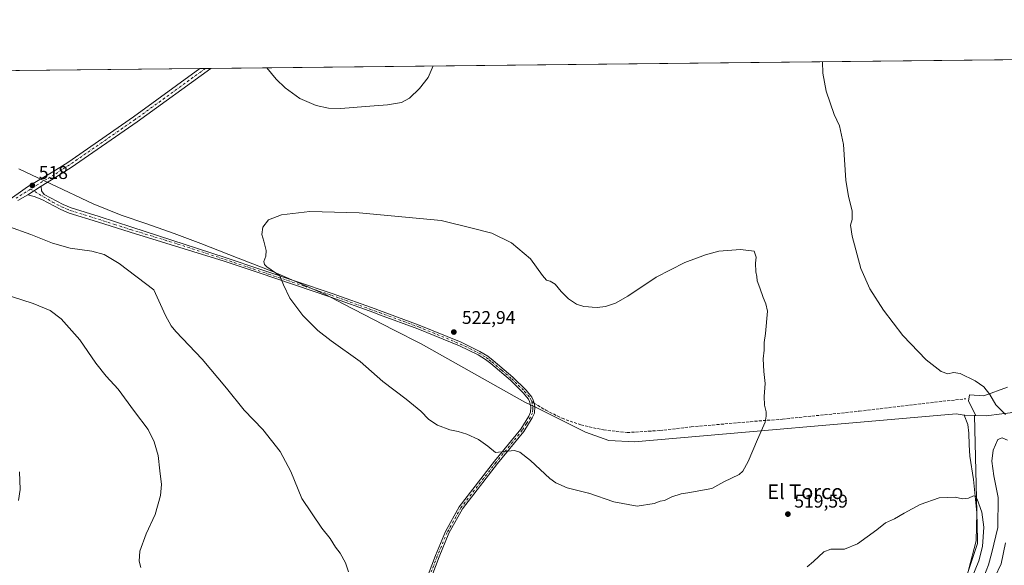
# Model space of a CAD drawing. Units: metres. Extents: x 573606 to 577056, y 4703375 to 4705725.
# Drawn here: x 574476 to 575013, y 4705428 to 4705725 of the extents above; entities that cross this region are included whole.
import ezdxf
from ezdxf.enums import TextEntityAlignment as Align

# ---------------------------------------------------------------- set-up
doc = ezdxf.new("R2010")
doc.units = ezdxf.units.M
doc.header["$MEASUREMENT"] = 0
doc.linetypes.add('DGN Style 3', pattern=[2.307223458686699, 1.648016756204785, -0.6592067024819142])
doc.linetypes.add('DGN Style 4', pattern=[2.6384748266838614, 1.318413404963828, -0.6592067024819142, 0.001648016756204785, -0.6592067024819142])
for name, color, linetype, lineweight in [('Arbolado forestal CxS', 92, 'Continuous', 0), ('Camino Cxs', 7, 'Continuous', 0), ('Camino eje', 30, 'DGN Style 4', 13), ('Comarca CxS', 21, 'Continuous', 0), ('Comunidad Autónoma CxS', 142, 'Continuous', 0), ('Cultivos herbáceos CxS', 92, 'Continuous', 0), ('Curva de nivel normal', 30, 'Continuous', 0), ('Espacio natural protegido', 121, 'Continuous', 13), ('Espacio natural protegido CxS', 121, 'Continuous', 0), ('Municipio', 91, 'Continuous', 13), ('Municipio CxS', 4, 'Continuous', 0), ('Pista no pavimentada Cxs', 111, 'Continuous', 0), ('Pista no pavimentada eje', 91, 'DGN Style 4', 0), ('Provincia CxS', 1, 'Continuous', 0), ('Punto de cota en terreno', 7, 'Continuous', 0), ('Rótulo de punto de cota en terreno', 7, 'Continuous', 0), ('Senda', 7, 'DGN Style 3', 0), ('Senda no paivmentada conexión', 7, 'DGN Style 3', 0), ('Texto cartográfico', 7, 'Continuous', 0), ('Vegetación y arbolados urbanos CxS', 151, 'Continuous', 0)]:
    doc.layers.add(name, color=color, linetype=linetype, lineweight=lineweight)
doc.styles.add('Style-Arial', font='txt')

# ---------------------------------------------------------------- blocks, each defined once
blk = doc.blocks.new('*U23')
at = {"layer": 'Cultivos herbáceos CxS', "color": 92, "linetype": 'Continuous', "lineweight": 0}
for points in [[(575014.6589000003, 4705524.9012, 520.7214999999997), (575001.7314999999, 4705520.2005, 520.030700000003), (574994.0925000003, 4705520.7884, 520.0233000000007), (574993.5049000002, 4705517.262499999, 520.0599999999977), (574997.3635, 4705509.544500001, 519.7599999999948), (574996.7774999999, 4705509.559900001, 519.7851999999984), (574998.4008999999, 4705441.754100001, 520.9149999999936), (574998.4463000001, 4705439.861099999, 520.9504000000015), (574989.7937000003, 4705414.199100001, 521.179999999993)], [(573606.4800000004, 4705688.02, 495.7422999999981), (575426.9983999999, 4705707.726500001, 547.8144999999931)]]:
    blk.add_polyline3d(points, dxfattribs=at)
blk = doc.blocks.new('*U26')
at = {"layer": 'Municipio CxS', "color": 4, "linetype": 'Continuous', "lineweight": 0, "flags": 128}
for points in [[(574359.8327164686, 4705696.174779726), (575422.909100601, 4705707.682244495)], [(575016.1050000001, 4705511.040033334), (575011.6879999997, 4705510.488033334), (575003.0280000007, 4705509.408033333), (574991.4609999999, 4705509.694033333), (574991.0260000002, 4705509.761033334), (574986.7530000001, 4705510.417), (574811.3660000009, 4705495.261000001), (574797.5080000003, 4705495.908000001), (574784.7640000001, 4705500.501), (574777.4939999991, 4705504.125999999), (574757.2060000001, 4705514.239), (574751.7209999989, 4705516.859999998), (574695.1739999996, 4705548.642), (574680.1180000008, 4705556.262), (574653.0680000006, 4705570.130999999), (574643.114, 4705575.380999999), (574614.6759999995, 4705587.842999999), (574595.4279999997, 4705595.301999999), (574575.0329999998, 4705603.131999999), (574560.5020000001, 4705608.599000001), (574545.7190000003, 4705613.936000002), (574531.7019999998, 4705618.645000001), (574516.404, 4705624.865999999), (574493.3769999993, 4705635.674000002), (574493.0609999994, 4705635.822000002), (574487.4060000004, 4705638.476), (574486.3049999997, 4705638.993000002), (574479.3519999997, 4705642.255999999), (574475.8959999993, 4705643.878)]]:
    blk.add_lwpolyline(points, dxfattribs=at)
blk = doc.blocks.new('*U27')
at = {"layer": 'Espacio natural protegido CxS', "color": 121, "linetype": 'Continuous', "lineweight": 0, "flags": 128}
blk.add_lwpolyline([(574993.4781000008, 4705425.349199999), (574997.6731, 4705441.369200001), (574998.0691000005, 4705456.601199999), (574996.1590999995, 4705474.734300001), (574994.1640999997, 4705487.4102), (574993.7390000002, 4705493.498199998), (574993.6921000005, 4705499.8432), (574993.0220999998, 4705504.6612), (574991.0260000002, 4705509.761033334), (574991.4609999999, 4705509.694033333), (575003.0280000007, 4705509.408033333), (575011.6879999997, 4705510.488033334), (575016.1050000001, 4705511.040033334)], dxfattribs=at)
blk = doc.blocks.new('5PATER')
at = {"layer": 'Vegetación y arbolados urbanos CxS', "linetype": 'Continuous', "lineweight": 0}
h = blk.add_hatch(color=51, dxfattribs=at)
edge = h.paths.add_edge_path()
edge.add_ellipse((0, 0), major_axis=(-0.1095731443231308, -0.1110710700762829), ratio=0.9994222409660322, start_angle=0, end_angle=360)

msp = doc.modelspace()

# ---------------------------------------------------------------- linework, layer by layer
at = {"layer": 'Arbolado forestal CxS', "color": 92, "linetype": 'Continuous', "lineweight": 0}
for points in [[(574989.7937000003, 4705414.199100001, 521.179999999993), (574998.4463000001, 4705439.861099999, 520.9504000000015), (574998.4008999999, 4705441.754100001, 520.9149999999936), (574996.7774999999, 4705509.559900001, 519.7851999999984), (574997.3635, 4705509.544500001, 519.7599999999948), (574993.5049000002, 4705517.262499999, 520.0599999999977), (574994.0925000003, 4705520.7884, 520.0233000000007), (575001.7314999999, 4705520.2005, 520.030700000003), (575014.6589000003, 4705524.9012, 520.7214999999997)], [(575014.6589000003, 4705524.9012, 520.7214999999997), (575001.7314999999, 4705520.2005, 520.030700000003), (574994.0925000003, 4705520.7884, 520.0233000000007), (574993.5049000002, 4705517.262499999, 520.0599999999977), (574997.3635, 4705509.544500001, 519.7599999999948), (574996.7774999999, 4705509.559900001, 519.7851999999984), (574998.4008999999, 4705441.754100001, 520.9149999999936), (574998.4463000001, 4705439.861099999, 520.9504000000015), (574989.7937000003, 4705414.199100001, 521.179999999993)]]:
    msp.add_polyline3d(points, dxfattribs=at)
at = {"layer": 'Camino Cxs', "color": 7, "linetype": 'Continuous', "lineweight": 0, "extrusion": (-0.0701899182957767, -0.04490231761054013, 0.9965225322303728), "elevation": -251100.6109324758, "flags": 128}
msp.add_lwpolyline([(-3654328.357925904, 3009287.644142054), (-3654328.357925904, 3009296.340344972)], dxfattribs=at)
at = {"layer": 'Camino Cxs', "color": 7, "linetype": 'Continuous', "lineweight": 0}
for points in [[(574696.4501, 4705416.040100001, 516.6915000000008), (574702.9600999998, 4705433.370100001, 517.0629999999946), (574708.4401000004, 4705446.3301, 517.5801000000065), (574715.9501, 4705459.870100001, 518.2375999999931), (574735.1401000004, 4705484.640100001, 519.9244999999937), (574749.4301000005, 4705502.090100001, 520.7877000000008), (574753.7901, 4705509.200099999, 521.0834999999934), (574754.8000999996, 4705511.3101, 521.2072000000044), (574755.0201000003, 4705514.3201, 521.3506999999954), (574754.3101000004, 4705517.1601, 521.4909000000043), (574753.7500999998, 4705518.4101, 521.5454999999929), (574750.7901, 4705521.940099999, 521.7486999999965), (574743.8201000001, 4705528.8101, 522.175700000007), (574733.1101000002, 4705537.9001, 522.372199999998), (574730.2401000002, 4705540.100099999, 522.3983000000007), (574726.1801000005, 4705542.640100001, 522.5071000000025), (574716.1601, 4705547.4801, 522.7213000000047), (574693.3501000004, 4705556.8301, 522.2814000000071), (574672.5301000001, 4705564.440099999, 521.6143000000011), (574669.4001000002, 4705565.590100001, 521.5748000000021), (574645.9101, 4705574.0601, 521.2102000000014), (574606.3901000004, 4705587.3301, 519.557799999995), (574587.8000999996, 4705593.5701, 518.6263999999937), (574536.5601000004, 4705609.300100001, 516.8928000000016), (574518.8501000004, 4705615.0001, 516.9642000000022), (574503.4101, 4705619.780099999, 517.5709000000061), (574498.8000999996, 4705621.7301, 517.6738999999943), (574488.5100999996, 4705627.110099999, 517.8028999999951), (574484.3300999999, 4705628.780099999, 517.7333999999975), (574480.8501000004, 4705629.700099999, 517.6324000000022), (574488.1501000002, 4705634.370100001, 518.3570000000036), (574488.3601000002, 4705631.890100001, 518.2140999999974), (574489.7801000001, 4705629.860099999, 518.1126999999979), (574500.1001000004, 4705624.470100001, 518.0755999999965), (574504.4401000004, 4705622.630100001, 517.9700000000012), (574519.7600999996, 4705617.880100001, 517.2402000000002), (574537.4600999998, 4705612.190099999, 517.1717999999964), (574588.4600999998, 4705595.550100001, 518.8502000000008), (574646.6001000004, 4705576.040100001, 521.3457000000053), (574670.1101000002, 4705567.5601, 521.6811000000016), (574672.5000999998, 4705566.6801, 521.7207000000053), (574694.1101000002, 4705558.780099999, 522.4186999999947), (574717.0100999996, 4705549.390100001, 522.8144999999931), (574727.2001, 4705544.4801, 522.5194000000047), (574731.4401000004, 4705541.8301, 522.4337999999989), (574734.4301000005, 4705539.530099999, 522.3686000000016), (574745.2301000003, 4705530.350099999, 522.1875), (574752.3300999999, 4705523.360099999, 521.7507000000041), (574755.5401, 4705519.530099999, 521.5543000000034), (574756.3000999996, 4705517.860099999, 521.4946000000054), (574756.6901000004, 4705516.3101, 521.4358000000066), (574757.1401000004, 4705514.5001, 521.3717999999935), (574756.8601000002, 4705510.7601, 521.2292000000016), (574755.6300999997, 4705508.200099999, 521.090400000001), (574751.1401000004, 4705500.870100001, 520.7339999999967), (574736.7801000001, 4705483.3301, 519.8457000000053), (574717.7100999998, 4705458.710100001, 518.233600000007), (574710.3300999999, 4705445.4101, 517.623900000006), (574704.9101, 4705432.590100001, 517.1282000000066), (574698.4501, 4705415.4101, 516.796100000007)], [(574488.1501000002, 4705634.370100001, 518.3570000000036), (574488.3601000002, 4705631.890100001, 518.2140999999974), (574489.7801000001, 4705629.860099999, 518.1126999999979), (574500.1001000004, 4705624.470100001, 518.0755999999965), (574504.4401000004, 4705622.630100001, 517.9700000000012), (574519.7600999996, 4705617.880100001, 517.2402000000002), (574537.4600999998, 4705612.190099999, 517.1717999999964), (574588.4600999998, 4705595.550100001, 518.8502000000008), (574646.6001000004, 4705576.040100001, 521.3457000000053), (574670.1101000002, 4705567.5601, 521.6811000000016), (574672.5000999998, 4705566.6801, 521.7207000000053), (574694.1101000002, 4705558.780099999, 522.4186999999947), (574717.0100999996, 4705549.390100001, 522.8144999999931), (574727.2001, 4705544.4801, 522.5194000000047), (574731.4401000004, 4705541.8301, 522.4337999999989), (574734.4301000005, 4705539.530099999, 522.3686000000016), (574745.2301000003, 4705530.350099999, 522.1875), (574752.3300999999, 4705523.360099999, 521.7507000000041), (574755.5401, 4705519.530099999, 521.5543000000034), (574756.3000999996, 4705517.860099999, 521.4946000000054), (574756.6901000004, 4705516.3101, 521.4358000000066), (574757.1401000004, 4705514.5001, 521.3717999999935), (574756.8601000002, 4705510.7601, 521.2292000000016), (574755.6300999997, 4705508.200099999, 521.090400000001), (574751.1401000004, 4705500.870100001, 520.7339999999967), (574736.7801000001, 4705483.3301, 519.8457000000053), (574717.7100999998, 4705458.710100001, 518.233600000007), (574710.3300999999, 4705445.4101, 517.623900000006), (574704.9101, 4705432.590100001, 517.1282000000066), (574698.4501, 4705415.4101, 516.796100000007)], [(574696.4501, 4705416.040100001, 516.6915000000008), (574702.9600999998, 4705433.370100001, 517.0629999999946), (574708.4401000004, 4705446.3301, 517.5801000000065), (574715.9501, 4705459.870100001, 518.2375999999931), (574735.1401000004, 4705484.640100001, 519.9244999999937), (574749.4301000005, 4705502.090100001, 520.7877000000008), (574753.7901, 4705509.200099999, 521.0834999999934), (574754.8000999996, 4705511.3101, 521.2072000000044), (574755.0201000003, 4705514.3201, 521.3506999999954), (574754.3101000004, 4705517.1601, 521.4909000000043), (574753.7500999998, 4705518.4101, 521.5454999999929), (574750.7901, 4705521.940099999, 521.7486999999965), (574743.8201000001, 4705528.8101, 522.175700000007), (574733.1101000002, 4705537.9001, 522.372199999998), (574730.2401000002, 4705540.100099999, 522.3983000000007), (574726.1801000005, 4705542.640100001, 522.5071000000025), (574716.1601, 4705547.4801, 522.7213000000047), (574693.3501000004, 4705556.8301, 522.2814000000071), (574672.5301000001, 4705564.440099999, 521.6143000000011), (574669.4001000002, 4705565.590100001, 521.5748000000021), (574645.9101, 4705574.0601, 521.2102000000014), (574606.3901000004, 4705587.3301, 519.557799999995), (574587.8000999996, 4705593.5701, 518.6263999999937), (574536.5601000004, 4705609.300100001, 516.8928000000016), (574518.8501000004, 4705615.0001, 516.9642000000022), (574503.4101, 4705619.780099999, 517.5709000000061), (574498.8000999996, 4705621.7301, 517.6738999999943), (574488.5100999996, 4705627.110099999, 517.8028999999951), (574484.3300999999, 4705628.780099999, 517.7333999999975), (574480.8501000004, 4705629.700099999, 517.6324000000022)]]:
    msp.add_polyline3d(points, dxfattribs=at)
at = {"layer": 'Camino eje', "color": 30, "linetype": 'DGN Style 4', "lineweight": 13}
for points in [[(574482.2374999998, 4705632.846899999, 518.0531000000046), (574494.3051000005, 4705625.790100001, 517.9793999999965), (574499.4501, 4705623.100099999, 517.8742000000057), (574503.9250999996, 4705621.2051, 517.7724000000017), (574511.6451000003, 4705618.815099999, 517.4334999999992), (574519.3051000005, 4705616.440099999, 517.1016999999993), (574528.1551000001, 4705613.595100001, 516.857799999998), (574537.0100999996, 4705610.745100001, 517.0274000000063), (574562.6300999997, 4705602.880100001, 517.6484000000055), (574588.1300999997, 4705594.5601, 518.7379999999976), (574611.9600999998, 4705586.5625, 519.9360000000015), (574631.7200999996, 4705579.9275, 520.885500000004), (574646.2550999997, 4705575.050100001, 521.2767000000022), (574669.7550999997, 4705566.575099999, 521.6273999999976), (574672.5151000004, 4705565.5601, 521.6674999999959), (574693.7301000003, 4705557.8051, 522.3509000000049), (574716.5850999998, 4705548.4351, 522.7715000000027), (574721.5950999996, 4705546.015100001, 522.6886999999988), (574726.6901000004, 4705543.5601, 522.5185000000056), (574730.8400999998, 4705540.965100001, 522.4198000000034), (574732.3350999998, 4705539.815099999, 522.3972000000067), (574733.7701000003, 4705538.715100001, 522.3733999999968), (574739.1250999998, 4705534.170100001, 522.286500000002), (574744.5251000002, 4705529.5801, 522.1842000000033), (574748.0100999996, 4705526.145099999, 522.0371000000014), (574751.5601000004, 4705522.6501, 521.75), (574754.6451000003, 4705518.970100001, 521.5509000000021), (574755.1503, 4705517.8815, 521.5099000000046), (574755.4134999998, 4705517.079100001, 521.4762999999948)], [(574755.4134999998, 4705517.079100001, 521.4762999999948), (574756.0800999999, 4705514.4101, 521.3617999999988), (574755.9700999996, 4705512.905099999, 521.2991000000038), (574755.8300999999, 4705511.0351, 521.2173999999941), (574754.7100999998, 4705508.700099999, 521.085699999996), (574752.5301000001, 4705505.145099999, 520.8761999999988), (574750.2851, 4705501.4801, 520.7590000000055), (574735.9600999998, 4705483.985099999, 519.886799999993), (574716.8300999999, 4705459.290100001, 518.2354999999952), (574709.3850999996, 4705445.870100001, 517.602899999998), (574703.9351000004, 4705432.9801, 517.0962000000001), (574700.7050999999, 4705424.390100001, 516.8840999999958)]]:
    msp.add_polyline3d(points, dxfattribs=at)
at = {"layer": 'Comarca CxS', "color": 21, "linetype": 'Continuous', "lineweight": 0, "flags": 128}
msp.add_lwpolyline([(576569.9538000004, 4703406.615599998), (573630.8900005514, 4703374.819982941), (573608.9555016576, 4705453.430505062), (573606.4800005533, 4705688.019982915), (574049.3455828448, 4705692.813858031), (574359.8327164686, 4705696.174779726), (575422.909100601, 4705707.682244495), (575427.0163295983, 4705707.726693382), (575646.4635373207, 4705710.10214703), (576280.6598008416, 4705716.96712222), (576327.5014253269, 4705717.474177596), (576821.4363000008, 4705722.820900002), (577030.1400005779, 4705725.079982917), (577032.5714000008, 4705504.686600001), (577053.9036000008, 4703571.0779), (577055.660000577, 4703411.869982939)], close=True, dxfattribs=at)
at = {"layer": 'Comunidad Autónoma CxS', "color": 142, "linetype": 'Continuous', "lineweight": 0, "flags": 128}
msp.add_lwpolyline([(576569.9538000004, 4703406.615599998), (573630.8900005514, 4703374.819982941), (573608.9555016576, 4705453.430505062), (573606.4800005533, 4705688.019982915), (574049.3455828448, 4705692.813858031), (574359.8327164686, 4705696.174779726), (575422.909100601, 4705707.682244495), (575427.0163295983, 4705707.726693382), (575646.4635373207, 4705710.10214703), (576280.6598008416, 4705716.96712222), (576327.5014253269, 4705717.474177596), (576821.4363000008, 4705722.820900002), (577030.1400005779, 4705725.079982917), (577032.5714000008, 4705504.686600001), (577053.9036000008, 4703571.0779), (577055.660000577, 4703411.869982939)], close=True, dxfattribs=at)
at = {"layer": 'Cultivos herbáceos CxS', "color": 92, "linetype": 'Continuous', "lineweight": 0, "extrusion": (-0.0381234367259931, -0.0004126715803321123, 0.9992729523380316), "elevation": -23331.75039525774, "flags": 128}
msp.add_lwpolyline([(-4699203.649711292, 625046.2141832797), (-4699203.649711292, 625893.3022438716)], dxfattribs=at)
at = {"layer": 'Cultivos herbáceos CxS', "color": 92, "linetype": 'Continuous', "lineweight": 0, "extrusion": (-0.03111325017776004, -0.0003367906684857719, 0.9995158088971988), "elevation": -18946.40031206619, "flags": 128}
msp.add_lwpolyline([(-4699203.616110768, 624370.007612792), (-4699203.616110769, 625188.8326254258)], dxfattribs=at)
at = {"layer": 'Cultivos herbáceos CxS', "color": 92, "linetype": 'Continuous', "lineweight": 0, "extrusion": (0.02300996978521862, 0.0002492979656318614, 0.9997352045121788), "elevation": 14909.49938062814, "flags": 128}
msp.add_lwpolyline([(4699197.564782443, -625343.6032804851), (4699197.564782443, -625346.5670391612)], dxfattribs=at)
at = {"layer": 'Cultivos herbáceos CxS', "color": 92, "linetype": 'Continuous', "lineweight": 0, "extrusion": (-0.005871834333436071, -6.361534006793119e-05, 0.9999827586086918), "elevation": -3157.686754992659, "flags": 128}
msp.add_lwpolyline([(574570.7344833899, 4705698.340844454), (574573.6974344809, 4705698.372944457)], dxfattribs=at)
at = {"layer": 'Cultivos herbáceos CxS', "color": 92, "linetype": 'Continuous', "lineweight": 0}
msp.add_polyline3d([(575014.6589000003, 4705524.9012, 520.7214999999997), (575001.7314999999, 4705520.2005, 520.030700000003), (574994.0925000003, 4705520.7884, 520.0233000000007), (574993.5049000002, 4705517.262499999, 520.0599999999977), (574997.3635, 4705509.544500001, 519.7599999999948), (574996.7774999999, 4705509.559900001, 519.7851999999984), (574998.4008999999, 4705441.754100001, 520.9149999999936), (574998.4463000001, 4705439.861099999, 520.9504000000015), (574989.7937000003, 4705414.199100001, 521.179999999993)], dxfattribs=at)
at = {"layer": 'Curva de nivel normal', "color": 30, "linetype": 'Continuous', "lineweight": 0, "flags": 128}
for points, elevation in [([(574913.8411999998, 4705702.171800001), (574914.1399999997, 4705695.9801), (574915.8099999996, 4705686.210100001), (574920.29, 4705673.540100001), (574923.2400000002, 4705667.2601), (574925.3200000003, 4705657.050100001), (574926.5899999999, 4705637.720100001), (574928.04, 4705628.720100001), (574929.9800000004, 4705621.0001), (574930.0999999996, 4705616.2401), (574929.2400000002, 4705613.280099999), (574930.0599999996, 4705607.200099999), (574934.7699999996, 4705589.590100001), (574939.6600000003, 4705578.5001), (574947.1699999999, 4705566.9001), (574957.7199999997, 4705553.100099999), (574970.4100000003, 4705539.920100001), (574978.5899999999, 4705533.440099999), (574982.2300000004, 4705532.200099999), (574985.2599999999, 4705533.0001), (574988.9600000001, 4705532.360099999), (574997.0800000001, 4705528.4901), (575001.7999999998, 4705525.2401), (575005.1200000001, 4705521.0001), (575008.3300000001, 4705515.440099999), (575013.6699999999, 4705510.0701)], 520), ([(574701.7027000003, 4705699.875399999), (574698.9900000002, 4705693.6501), (574694.3300000001, 4705687.6601), (574688.8499999996, 4705682.270099999), (574684.5599999996, 4705680.040100001), (574676.8399999999, 4705678.640100001), (574664.8399999999, 4705677.850099999), (574651.4199999999, 4705676.780099999), (574644.6600000003, 4705676.9101), (574638.0300000003, 4705678.4101), (574629, 4705682.200099999), (574621.0800000001, 4705688.0101), (574616.1100000005, 4705692.7601), (574611.1317999996, 4705698.895)], 515), ([(574634.4800000004, 4705620.5601), (574619.0599999996, 4705618.9001), (574611.9600000001, 4705616.0801), (574608.8600000005, 4705612.0801), (574608.4299999997, 4705608.130100001), (574609.54, 4705604.5701), (574610.7000000002, 4705599.4101), (574610.5700000003, 4705596.3201), (574609.54, 4705593.440099999), (574609.8899999997, 4705591.710100001), (574611.1399999997, 4705590.5601), (574618.1399999997, 4705585.5601), (574620.2100000001, 4705580.7401), (574623.5599999996, 4705573.470100001), (574630.7199999997, 4705563.940099999), (574638.8399999999, 4705555.860099999), (574646.2100000001, 4705550.140100001), (574661.9000000004, 4705538.9101), (574674.29, 4705528.050100001), (574686.9699999997, 4705518.520099999), (574694.9400000004, 4705511.8301), (574699.4400000004, 4705507.370100001), (574704.1600000003, 4705504.210100001), (574710.7999999998, 4705501.690099999), (574715.3399999999, 4705500.8201), (574720.0199999996, 4705499.440099999), (574726.4199999999, 4705496.520099999), (574731.5800000001, 4705492.920100001), (574735.75, 4705489.3301), (574740.8399999999, 4705490.030099999), (574746.1100000005, 4705490.5001), (574749, 4705489.590100001), (574754.7699999996, 4705484.970100001), (574765.3700000001, 4705475.300100001), (574768.5800000001, 4705472.950099999), (574774.7400000002, 4705470.140100001), (574786.4670000002, 4705467.213300001), (574786.4800000004, 4705467.210100001), (574800.2000000002, 4705462.590100001), (574812.9800000004, 4705460.1601), (574822.1699999999, 4705461.6601), (574825.5, 4705462.950099999), (574827.8300000001, 4705463.340100001), (574831.8300000001, 4705465.170100001), (574836.8300000001, 4705466.860099999), (574840.5, 4705467.360099999), (574853.5, 4705469.7601), (574860.1699999999, 4705473.4301), (574868.4400000004, 4705477.4301), (574870.4199999999, 4705479.220100001), (574873.4500000002, 4705484.5101), (574878.4800000004, 4705496.5601), (574882.5899999999, 4705505.9001), (574883.1699999999, 4705509.2301), (574883.1799999997, 4705511.5601), (574882.2999999998, 4705515.2301), (574882.1299999999, 4705519.9001), (574882.7000000002, 4705526.9001), (574881.9400000004, 4705533.520099999), (574881.5099999999, 4705540.4001), (574882.0199999996, 4705545.190099999), (574882.0999999996, 4705549.2301), (574882.8499999996, 4705554.2301), (574884.0099999999, 4705566.4001), (574883.04, 4705570.440099999), (574881.4800000004, 4705573.880100001), (574879.7599999999, 4705579.0801), (574878.3600000005, 4705582.940099999), (574878.1600000003, 4705585.2301), (574877.5999999996, 4705587.850099999), (574877.3799999999, 4705592.440099999), (574877.75, 4705595.8201), (574876.5999999996, 4705598.9901), (574869.1900000004, 4705599.920100001), (574857.3300000001, 4705599.0601), (574850.1699999999, 4705596.960100001), (574838.8300000001, 4705592.890100001), (574823.1699999999, 4705584.800100001), (574807.8300000001, 4705574.550100001), (574801.1699999999, 4705570.6601), (574795.6600000003, 4705568.840100001), (574791.0300000003, 4705568.3101), (574788.2999999998, 4705568.600099999), (574786.4670000002, 4705568.7028), (574783.8399999999, 4705568.850099999), (574779.8499999996, 4705570.1501), (574775.4100000003, 4705573.140100001), (574771.4400000004, 4705577.1601), (574768.1299999999, 4705581.140100001), (574765.5599999996, 4705582.7301), (574763.5300000003, 4705583.200099999), (574761.3200000003, 4705585.720100001), (574754.7800000003, 4705594.840100001), (574744.4500000002, 4705603.5001), (574733.7400000002, 4705608.780099999), (574722.9100000003, 4705611.620100001), (574706.04, 4705615.7501), (574661.4500000002, 4705619.950099999), (574634.4800000004, 4705620.5601)], 520), ([(574470.2699999996, 4705612.380100001), (574482.4800000004, 4705608.030099999), (574494.3200000003, 4705603.360099999), (574503.8799999999, 4705600.590100001), (574515.6799999997, 4705599.050100001), (574522.4199999999, 4705597.130100001), (574530.6900000004, 4705592.4001), (574549.5199999996, 4705578.0101), (574555.9299999997, 4705564.090100001), (574558.8700000001, 4705558.340100001), (574561.5, 4705555.210100001), (574575.8300000001, 4705540.290100001), (574589.1100000005, 4705524.4901), (574598.7199999997, 4705512.440099999), (574608.8499999996, 4705501.9301), (574618.4000000004, 4705489.920100001), (574624.1600000003, 4705479.110099999), (574630.0899999999, 4705464.370100001), (574640.9699999997, 4705448.2401), (574645.6100000005, 4705442.5701), (574648.4500000002, 4705437.9101), (574650.9699999997, 4705434.5701), (574654, 4705429.4001), (574655.6100000005, 4705424.4901)], 515), ([(574460.54, 4705577.970100001), (574483.8200000003, 4705570.470100001), (574493.0199999996, 4705566.7301), (574499.0899999999, 4705562.130100001), (574509.1299999999, 4705550.840100001), (574517.9500000002, 4705538.0001), (574523.5899999999, 4705530.960100001), (574530.0999999996, 4705523.8101), (574538.9400000004, 4705511.700099999), (574546.3399999999, 4705501.890100001), (574549.7599999999, 4705495.1801), (574551.8399999999, 4705487.690099999), (574552.8099999996, 4705479.3301), (574553.75, 4705471.9001), (574553.2000000002, 4705465.9001), (574550.1600000003, 4705455.5701), (574545.3200000003, 4705445.190099999), (574541.8499999996, 4705435.6601), (574541.5800000001, 4705430.3101), (574542.3600000005, 4705426.7501)], 510), ([(575001.8600000005, 4705421.7301), (575004.3600000005, 4705428.140100001), (575006.2000000002, 4705434.950099999), (575009.3899999997, 4705448.470100001), (575009.6500000004, 4705464.8301), (575007.2300000004, 4705476.690099999), (575006.0999999996, 4705484.7401), (575006.9000000004, 4705490.6801), (575009.3799999999, 4705496.460100001), (575011.8399999999, 4705497.3301), (575014.7300000004, 4705496.140100001)], 515), ([(574476.2199999997, 4705478.9001), (574476.7100000001, 4705469.3101), (574475.7199999997, 4705463.200099999)], 505.0000000000001), ([(574996.1799999997, 4705465.8201), (574993.3899999997, 4705464.530099999), (574990.1699999999, 4705464.090100001), (574986.2400000002, 4705465.020099999), (574977.4000000004, 4705464.710100001), (574967.1200000001, 4705461.0601), (574958.4000000004, 4705456.370100001), (574953.1600000003, 4705453.2301), (574948.1600000003, 4705451.120100001), (574943.4900000002, 4705447.370100001), (574933, 4705439.610099999), (574925.7999999998, 4705436.710100001), (574918.4000000004, 4705436.6801), (574914.5599999996, 4705435.3101), (574909.0199999996, 4705430.110099999), (574905.6200000001, 4705427.130100001)], 520), ([(574995.1299999999, 4705420.5101), (574999.1500000004, 4705430.450099999), (575001.0499999998, 4705438.2401), (575001.79, 4705448.7401), (575000.6900000004, 4705456.920100001), (574998.2199999997, 4705463.960100001), (574997.5300000003, 4705465.470100001), (574996.1799999997, 4705465.8201)], 520), ([(575007.8899999997, 4705421.5101), (575011.25, 4705428.710100001), (575013.5499999998, 4705440.1501)], 510)]:
    msp.add_lwpolyline(points, dxfattribs=dict(at, elevation=elevation))
at = {"layer": 'Espacio natural protegido', "color": 121, "linetype": 'Continuous', "lineweight": 13, "flags": 128}
for points in [[(575022.2760000008, 4705512.182000001), (575016.1050000007, 4705511.040000001), (575011.6880000003, 4705510.488000002), (575003.0280000012, 4705509.408), (574991.4610000005, 4705509.694000001), (574991.0260000008, 4705509.761000002)], [(574991.0260000008, 4705509.761000002), (574993.0221000004, 4705504.661200001), (574993.692100001, 4705499.843199999), (574993.7390000006, 4705493.498199999), (574994.1641000002, 4705487.410200001), (574996.1591000002, 4705474.734299999), (574998.0691000011, 4705456.601199999), (574997.6731000006, 4705441.369200001), (574993.4781000013, 4705425.3492)]]:
    msp.add_lwpolyline(points, dxfattribs=at)
at = {"layer": 'Municipio', "color": 91, "linetype": 'Continuous', "lineweight": 13, "flags": 128}
for points in [[(574991.0260000008, 4705509.761000002), (574986.7530000008, 4705510.417000001), (574811.3660000013, 4705495.261000002), (574797.5080000008, 4705495.908000002), (574784.7640000007, 4705500.501000001), (574777.4940000019, 4705504.125999998), (574757.2060000007, 4705514.239000001), (574751.7210000016, 4705516.859999999), (574695.1740000001, 4705548.641999999), (574680.1180000014, 4705556.262000001), (574653.0680000011, 4705570.130999999), (574643.1140000006, 4705575.381), (574614.676, 4705587.842999998), (574595.4280000003, 4705595.301999998), (574575.0330000004, 4705603.132), (574560.5020000007, 4705608.599000001), (574545.7190000009, 4705613.936000003), (574531.7020000004, 4705618.645000001), (574516.4040000003, 4705624.866000001), (574493.3770000021, 4705635.674000002), (574493.061, 4705635.822000002), (574487.4060000009, 4705638.476000001), (574486.3050000002, 4705638.993000003), (574479.3520000002, 4705642.256), (574475.8959999997, 4705643.878000001)], [(574991.0260000008, 4705509.761000002), (574986.7530000008, 4705510.417000001), (574811.3660000013, 4705495.261000002), (574797.5080000008, 4705495.908000002), (574784.7640000007, 4705500.501000001), (574777.4940000019, 4705504.125999998), (574757.2060000007, 4705514.239000001), (574751.7210000016, 4705516.859999999), (574695.1740000001, 4705548.641999999), (574680.1180000014, 4705556.262000001), (574653.0680000011, 4705570.130999999), (574643.1140000006, 4705575.381), (574614.676, 4705587.842999998), (574595.4280000003, 4705595.301999998), (574575.0330000004, 4705603.132), (574560.5020000007, 4705608.599000001), (574545.7190000009, 4705613.936000003), (574531.7020000004, 4705618.645000001), (574516.4040000003, 4705624.866000001), (574493.3770000021, 4705635.674000002), (574493.061, 4705635.822000002), (574487.4060000009, 4705638.476000001), (574486.3050000002, 4705638.993000003), (574479.3520000002, 4705642.256), (574475.8959999997, 4705643.878000001)], [(575022.2760000008, 4705512.182000001), (575016.1050000007, 4705511.040000001), (575011.6880000003, 4705510.488000002), (575003.0280000012, 4705509.408), (574991.4610000005, 4705509.694000001), (574991.0260000008, 4705509.761000002)], [(575022.2760000008, 4705512.182000001), (575016.1050000007, 4705511.040000001), (575011.6880000003, 4705510.488000002), (575003.0280000012, 4705509.408), (574991.4610000005, 4705509.694000001), (574991.0260000008, 4705509.761000002)]]:
    msp.add_lwpolyline(points, dxfattribs=at)
at = {"layer": 'Municipio CxS', "color": 4, "linetype": 'Continuous', "lineweight": 0, "flags": 128}
msp.add_lwpolyline([(574475.8959999993, 4705643.878), (574479.3519999997, 4705642.255999999), (574486.3049999997, 4705638.993000002), (574487.4060000004, 4705638.476), (574493.0609999994, 4705635.822000002), (574493.3769999993, 4705635.674000002), (574516.404, 4705624.865999999), (574531.7019999998, 4705618.645000001), (574545.7190000003, 4705613.936000002), (574560.5020000001, 4705608.599000001), (574575.0329999998, 4705603.131999999), (574595.4279999997, 4705595.301999999), (574614.6759999995, 4705587.842999999), (574643.114, 4705575.380999999), (574653.0680000006, 4705570.130999999), (574680.1180000008, 4705556.262), (574695.1739999996, 4705548.642), (574751.7209999989, 4705516.859999998), (574757.2060000001, 4705514.239), (574777.4939999991, 4705504.125999999), (574784.7640000001, 4705500.501), (574797.5080000003, 4705495.908000001), (574811.3660000009, 4705495.261000001), (574986.7530000001, 4705510.417), (574991.0260000002, 4705509.761033334), (574991.4609999999, 4705509.694033333), (575003.0280000007, 4705509.408033333), (575011.6879999997, 4705510.488033334), (575016.1050000001, 4705511.040033334)], dxfattribs=at)
at = {"layer": 'Pista no pavimentada Cxs', "color": 111, "linetype": 'Continuous', "lineweight": 0, "extrusion": (-0.008571505755103003, -9.286509206700208e-05, 0.9999632596576562), "elevation": -4846.426886264133, "flags": 128}
msp.add_lwpolyline([(574557.9616087757, 4705698.070326916), (574563.887526521, 4705698.134526916)], dxfattribs=at)
at = {"layer": 'Pista no pavimentada Cxs', "color": 111, "linetype": 'Continuous', "lineweight": 0, "extrusion": (-0.0701899182957767, -0.04490231761054013, 0.9965225322303728), "elevation": -251100.6109324758, "flags": 128}
msp.add_lwpolyline([(-3654328.357925904, 3009287.644142054), (-3654328.357925904, 3009296.340344972)], dxfattribs=at)
at = {"layer": 'Pista no pavimentada Cxs', "color": 111, "linetype": 'Continuous', "lineweight": 0}
for points in [[(574059.3800999997, 4705278.050100001, 493.6751999999979), (574082.7200999996, 4705298.860099999, 493.8019999999961), (574112.8901000004, 4705325.520099999, 494.1975999999996), (574164.6801000005, 4705371.0101, 495.9468000000052), (574193.6201, 4705396.630100001, 496.860400000005), (574243.1501000002, 4705439.9101, 498.4242999999988), (574297.6201, 4705489.2401, 499.5815000000002), (574331.4600999998, 4705518.920100001, 500.992499999993), (574357.6700999998, 4705542.0001, 502.8960999999982), (574382.2500999998, 4705563.970100001, 506.1196000000054), (574386.2901, 4705567.370100001, 506.5898000000016), (574394.8201000001, 4705573.390100001, 507.4584000000032), (574415.5201000003, 4705586.1801, 509.8892999999953), (574419.2701000003, 4705588.890100001, 510.3613999999943), (574427.8101000004, 4705595.870100001, 511.5984000000026), (574455.1901000004, 4705616.170100001, 514.8032999999997), (574480.6201, 4705634.120100001, 518.1160999999993), (574494.4200999998, 4705642.2401, 518.7397000000057), (574502.5701000001, 4705647.4101, 518.608600000007), (574538.3901000004, 4705672.190099999, 516.5763000000006), (574574.6501000002, 4705698.5001, 515.5571000000054)], [(574455.1901000004, 4705616.170100001, 514.8032999999997), (574480.6201, 4705634.120100001, 518.1160999999993), (574494.4200999998, 4705642.2401, 518.7397000000057), (574502.5701000001, 4705647.4101, 518.608600000007), (574538.3901000004, 4705672.190099999, 516.5763000000006), (574574.6501000002, 4705698.5001, 515.5571000000054), (574580.5757999998, 4705698.564300001, 515.6079000000027), (574580.5701000001, 4705698.5601, 515.6079999999929), (574540.3701, 4705669.390100001, 516.5638999999937), (574504.4600999998, 4705644.5601, 518.5930999999982), (574496.1801000005, 4705639.300100001, 518.6591000000044), (574488.1501000002, 4705634.370100001, 518.3570000000036), (574480.8501000004, 4705629.700099999, 517.6324000000022), (574475.3535000002, 4705626.574899999, 516.9833000000071)], [(574580.5757999998, 4705698.564300001, 515.6079000000027), (574580.5701000001, 4705698.5601, 515.6079999999929), (574540.3701, 4705669.390100001, 516.5638999999937), (574504.4600999998, 4705644.5601, 518.5930999999982), (574496.1801000005, 4705639.300100001, 518.6591000000044), (574488.1501000002, 4705634.370100001, 518.3570000000036)], [(574480.8501000004, 4705629.700099999, 517.6324000000022), (574475.3535000002, 4705626.574899999, 516.9833000000071)]]:
    msp.add_polyline3d(points, dxfattribs=at)
at = {"layer": 'Pista no pavimentada eje', "color": 91, "linetype": 'DGN Style 4', "lineweight": 0}
for points in [[(574577.6129000001, 4705698.532199999, 515.5270000000019), (574539.3800999997, 4705670.790100001, 516.5816999999952), (574521.4700999996, 4705658.4001, 517.604600000006), (574503.5151000004, 4705645.985099999, 518.5964999999997), (574499.4401000004, 4705643.4001, 518.6962000000058), (574495.3000999996, 4705640.770099999, 518.6879999999946), (574491.2851, 4705638.3051, 518.5892000000022), (574484.3850999996, 4705634.245100001, 518.2632000000012), (574482.2374999998, 4705632.846899999, 518.0531000000046)], [(574482.2374999998, 4705632.846899999, 518.0531000000046), (574474.5091000004, 4705627.814900001, 517.0755999999965)]]:
    msp.add_polyline3d(points, dxfattribs=at)
at = {"layer": 'Provincia CxS', "color": 1, "linetype": 'Continuous', "lineweight": 0, "flags": 128}
msp.add_lwpolyline([(576569.9538000004, 4703406.615599998), (573630.8900005514, 4703374.819982941), (573608.9555016576, 4705453.430505062), (573606.4800005533, 4705688.019982915), (574049.3455828448, 4705692.813858031), (574359.8327164686, 4705696.174779726), (575422.909100601, 4705707.682244495), (575427.0163295983, 4705707.726693382), (575646.4635373207, 4705710.10214703), (576280.6598008416, 4705716.96712222), (576327.5014253269, 4705717.474177596), (576821.4363000008, 4705722.820900002), (577030.1400005779, 4705725.079982917), (577032.5714000008, 4705504.686600001), (577053.9036000008, 4703571.0779), (577055.660000577, 4703411.869982939)], close=True, dxfattribs=at)
at = {"layer": 'Senda', "color": 7, "linetype": 'DGN Style 3', "lineweight": 0}
msp.add_polyline3d([(574756.6901000004, 4705516.310000001, 521.4358000000066), (574763.1300999997, 4705512.4301, 521.6370000000024), (574771.9501, 4705508.020099999, 521.6123999999982), (574782.2600999996, 4705504.4301, 521.6082000000024), (574794.6201, 4705501.6601, 521.5577000000048), (574807.4600999998, 4705500.270099999, 521.465200000006), (574825.2100999998, 4705501.350099999, 521.8059999999969), (574842.3300999999, 4705503.360099999, 521.6882999999943), (574876.8800999997, 4705506.380100001, 520.3084999999992), (574892.0701000001, 4705507.5601, 519.9180999999953), (574933.9001000002, 4705511.890100001, 519.6821000000054), (574961.2200999996, 4705515.1601, 519.7753999999986), (574992.0900999998, 4705518.710100001, 520.0449999999983)], dxfattribs=at)
at = {"layer": 'Senda no paivmentada conexión', "color": 7, "linetype": 'DGN Style 3', "lineweight": 0, "extrusion": (0.02326791843145308, -0.01401798217232826, 0.9996309819866946), "elevation": -52067.20858120408, "flags": 128}
msp.add_lwpolyline([(4327166.40294889, 1935240.286364416), (4327166.40294889, 1935238.79543765)], dxfattribs=at)

# ---------------------------------------------------------------- block references
at = {"layer": 'Cultivos herbáceos CxS', "color": 92, "linetype": 'Continuous', "lineweight": 0}
msp.add_blockref('*U23', (0, 0), dxfattribs=at)
at = {"layer": 'Espacio natural protegido CxS', "color": 121, "linetype": 'Continuous', "lineweight": 0}
msp.add_blockref('*U27', (0, 0), dxfattribs=at)
at = {"layer": 'Municipio CxS', "color": 4, "linetype": 'Continuous', "lineweight": 0}
msp.add_blockref('*U26', (0, 0), dxfattribs=at)
at = {"layer": 'Punto de cota en terreno', "color": 7, "linetype": 'Continuous', "lineweight": 0, "xscale": 10, "yscale": 10, "zscale": 10}
for p in [(574483.2999999998, 4705634.82, 518), (574713, 4705555, 522.9400000000023), (574895.0199999996, 4705455.850000001, 519.5899999999965)]:
    msp.add_blockref('5PATER', p, dxfattribs=at)

# ---------------------------------------------------------------- texts
at = {"layer": 'Rótulo de punto de cota en terreno', "color": 7, "linetype": 'Continuous', "lineweight": 0, "style": 'Style-Arial'}
for s, p in [('518', (574486.8278000001, 4705638.347800001)), ('522,94', (574717.4096999997, 4705559.409700001)), ('519,59', (574898.5477999998, 4705459.377800001))]:
    msp.add_text(s, height=7.000000000000002, dxfattribs=at).set_placement(p)
at = {"layer": 'Texto cartográfico', "color": 7, "linetype": 'Continuous', "lineweight": 0, "style": 'Style-Arial'}
msp.add_text('El Torco', height=8, dxfattribs=at).set_placement((574904.5313158534, 4705468.06015), align=Align.MIDDLE_CENTER)

doc.saveas('drawing.dxf')
